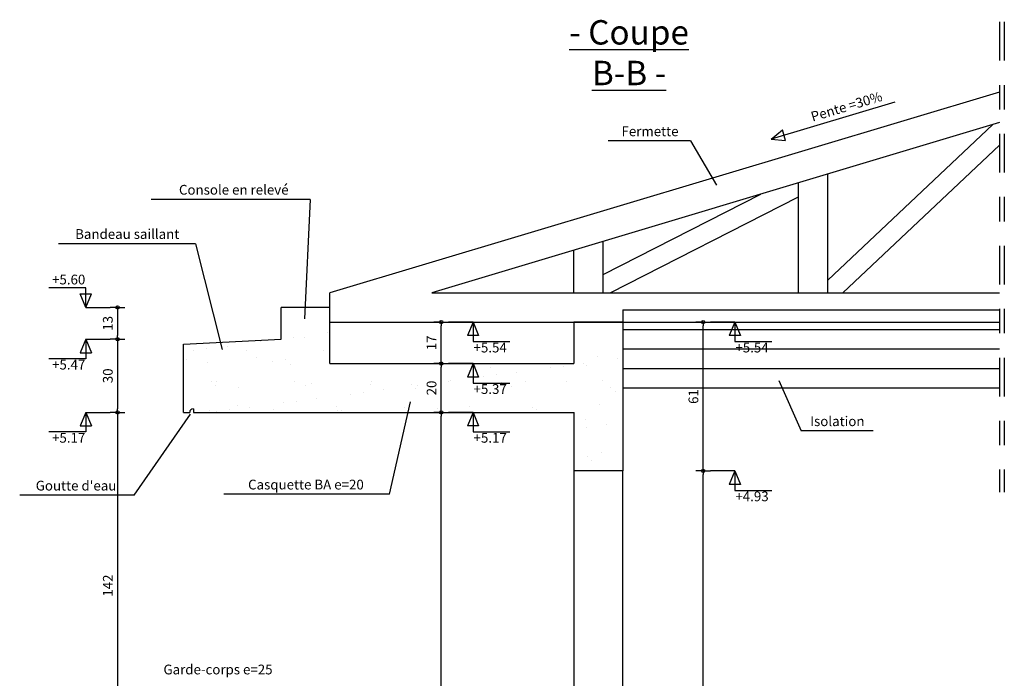
# Model space of a CAD drawing. Units: metres. Extents: x 2.32 to 6.84, y 1.79 to 9.6.
# Drawn here: x 2.32 to 6.35, y 6.9 to 9.6 of the extents above; entities that cross this region are included whole.
import ezdxf

# ---------------------------------------------------------------- set-up
doc = ezdxf.new("R2010")
doc.units = ezdxf.units.M
doc.linetypes.add('AXES', pattern=[50.8, 31.75, -6.35, 6.35, -6.35])
for name, color, linetype in [('-Cotations', 6, 'Continuous'), ('-Coupe Habillage', 191, 'Continuous'), ('-Coupe Mur', 3, 'Continuous'), ('-Coupe Ouverture', 4, 'Continuous'), ('-Coupe Texte', 31, 'Continuous'), ('-Divers', 8, 'Continuous'), ('-Hachures', 33, 'Continuous'), ('-Renseignements-txt', 3, 'Continuous')]:
    doc.layers.add(name, color=color, linetype=linetype)
doc.styles.add('COT', font='simplex8.shx', dxfattribs={"width": 0.6})
doc.linetypes.add('ISOLATION', pattern='A,0.00254,-2.54,[134,ltypeshp.shx,S=2.54,R=0,X=-2.54,Y=0],-5.08,[134,ltypeshp.shx,S=2.54,R=180,X=2.54,Y=0],-2.54', length=10.16254)
doc.dimstyles.new('Cotes-Fer cm', dxfattribs={"dimscale": 0, "dimtxt": 0.04, "dimasz": 0.015, "dimexe": 0.18, "dimexo": 0.06, "dimgap": 0.02, "dimtad": 1, "dimdec": 1, "dimlfac": 100, "dimrnd": 0.1, "dimzin": 12, "dimdsep": 46, "dimtxsty": 'Standard', "dimblk": 'FL1', "dimcen": 0.015, "dimse1": 1, "dimse2": 1, "dimclrd": 256, "dimclrt": 256, "dimazin": 3, "dimtfac": 1, "dimtdec": 1, "dimtix": 1, "dimtmove": 0, "dimatfit": 3, "dimldrblk": 'FL1', "dimfxl": 0, "dimtolj": 1, "dimtzin": 0, "dimarcsym": 0})

# ---------------------------------------------------------------- blocks, each defined once
blk = doc.blocks.new('FL1')
for q in [(-1, 0), (0, 2), (0, -2)]:
    blk.add_line((0, 0), q)
blk.add_circle((0, 0), 0.445)
blk = doc.blocks.new('*D38')
at = {"layer": '-Cotations', "lineweight": -2, "transparency": 16777216}
blk.add_line((5.1185, 5.6024), (5.1185, 7.7324), dxfattribs=at)
at = {"layer": 'Defpoints', "color": 0, "transparency": 16777216}
for p in [(4.7889, 7.7474), (5.1185, 7.7474), (4.7889, 5.5874)]:
    blk.add_point(p, dxfattribs=at)
at = {"layer": '-Cotations', "lineweight": -2, "transparency": 16777216, "xscale": 0.015, "yscale": 0.015, "zscale": 0.015}
for p, rotation in [((5.1185, 7.7474), 90), ((5.1185, 5.5874), 270)]:
    blk.add_blockref('FL1', p, dxfattribs=dict(at, rotation=rotation))
at = {"layer": '-Cotations', "transparency": 16777216, "insert": (5.0785, 6.6674), "char_height": 0.04, "attachment_point": 5, "rotation": 90}
blk.add_mtext('\\A1;216', dxfattribs=at)
blk = doc.blocks.new('*D39')
at = {"layer": '-Cotations', "lineweight": -2, "transparency": 16777216}
blk.add_line((4.0451, 5.5824), (4.0451, 7.9724), dxfattribs=at)
at = {"layer": 'Defpoints', "color": 0, "transparency": 16777216}
for p in [(4.0451, 7.9874), (4.5589, 7.9874), (4.5589, 5.5674)]:
    blk.add_point(p, dxfattribs=at)
at = {"layer": '-Cotations', "lineweight": -2, "transparency": 16777216, "xscale": 0.015, "yscale": 0.015, "zscale": 0.015}
for p, rotation in [((4.0451, 7.9874), 90), ((4.0451, 5.5674), 270)]:
    blk.add_blockref('FL1', p, dxfattribs=dict(at, rotation=rotation))
at = {"layer": '-Cotations', "transparency": 16777216, "insert": (4.0051, 6.7774), "char_height": 0.04, "attachment_point": 5, "rotation": 90}
blk.add_mtext('\\A1;242', dxfattribs=at)
blk = doc.blocks.new('*D40')
at = {"layer": '-Cotations', "lineweight": -2, "transparency": 16777216}
blk.add_line((4.0451, 8.0024), (4.0451, 8.1724), dxfattribs=at)
at = {"layer": 'Defpoints', "color": 0, "transparency": 16777216}
for p in [(4.0451, 8.1874), (4.0889, 8.1874), (4.5589, 7.9874)]:
    blk.add_point(p, dxfattribs=at)
at = {"layer": '-Cotations', "lineweight": -2, "transparency": 16777216, "xscale": 0.015, "yscale": 0.015, "zscale": 0.015}
for p, rotation in [((4.0451, 8.1874), 90), ((4.0451, 7.9874), 270)]:
    blk.add_blockref('FL1', p, dxfattribs=dict(at, rotation=rotation))
at = {"layer": '-Cotations', "transparency": 16777216, "insert": (4.0051, 8.0874), "char_height": 0.04, "attachment_point": 5, "rotation": 90}
blk.add_mtext('\\A1;20', dxfattribs=at)
blk = doc.blocks.new('*D41')
at = {"layer": '-Cotations', "lineweight": -2, "transparency": 16777216}
blk.add_line((4.0451, 8.2024), (4.0451, 8.3424), dxfattribs=at)
at = {"layer": 'Defpoints', "color": 0, "transparency": 16777216}
for p in [(4.0451, 8.3574), (4.5889, 8.3574), (4.0889, 8.1874)]:
    blk.add_point(p, dxfattribs=at)
at = {"layer": '-Cotations', "lineweight": -2, "transparency": 16777216, "xscale": 0.015, "yscale": 0.015, "zscale": 0.015}
for p, rotation in [((4.0451, 8.3574), 90), ((4.0451, 8.1874), 270)]:
    blk.add_blockref('FL1', p, dxfattribs=dict(at, rotation=rotation))
at = {"layer": '-Cotations', "transparency": 16777216, "insert": (4.0051, 8.2724), "char_height": 0.04, "attachment_point": 5, "rotation": 90}
blk.add_mtext('\\A1;17', dxfattribs=at)
blk = doc.blocks.new('*D42')
at = {"layer": '-Cotations', "lineweight": -2, "transparency": 16777216}
blk.add_line((2.7183, 8.4024), (2.7183, 8.3024), dxfattribs=at)
at = {"layer": 'Defpoints', "color": 0, "transparency": 16777216}
for p in [(3.3889, 8.4174), (2.7183, 8.2874), (3.3889, 8.2874)]:
    blk.add_point(p, dxfattribs=at)
at = {"layer": '-Cotations', "lineweight": -2, "transparency": 16777216, "xscale": 0.015, "yscale": 0.015, "zscale": 0.015}
for p, rotation in [((2.7183, 8.4174), 90), ((2.7183, 8.2874), 270)]:
    blk.add_blockref('FL1', p, dxfattribs=dict(at, rotation=rotation))
at = {"layer": '-Cotations', "transparency": 16777216, "insert": (2.6783, 8.3524), "char_height": 0.04, "attachment_point": 5, "rotation": 90}
blk.add_mtext('\\A1;13', dxfattribs=at)
blk = doc.blocks.new('*D43')
at = {"layer": '-Cotations', "lineweight": -2, "transparency": 16777216}
blk.add_line((2.7183, 8.2724), (2.7183, 8.0024), dxfattribs=at)
at = {"layer": 'Defpoints', "color": 0, "transparency": 16777216}
for p in [(3.3889, 8.2874), (2.7183, 7.9874), (2.9889, 7.9874)]:
    blk.add_point(p, dxfattribs=at)
at = {"layer": '-Cotations', "lineweight": -2, "transparency": 16777216, "xscale": 0.015, "yscale": 0.015, "zscale": 0.015}
for p, rotation in [((2.7183, 8.2874), 90), ((2.7183, 7.9874), 270)]:
    blk.add_blockref('FL1', p, dxfattribs=dict(at, rotation=rotation))
at = {"layer": '-Cotations', "transparency": 16777216, "insert": (2.6783, 8.1374), "char_height": 0.04, "attachment_point": 5, "rotation": 90}
blk.add_mtext('\\A1;30', dxfattribs=at)
blk = doc.blocks.new('*D44')
at = {"layer": '-Cotations', "lineweight": -2, "transparency": 16777216}
blk.add_line((2.7183, 7.9724), (2.7183, 6.5824), dxfattribs=at)
at = {"layer": 'Defpoints', "color": 0, "transparency": 16777216}
for p in [(2.9889, 7.9874), (2.7183, 6.5674), (3.3389, 6.5674)]:
    blk.add_point(p, dxfattribs=at)
at = {"layer": '-Cotations', "lineweight": -2, "transparency": 16777216, "xscale": 0.015, "yscale": 0.015, "zscale": 0.015}
for p, rotation in [((2.7183, 7.9874), 90), ((2.7183, 6.5674), 270)]:
    blk.add_blockref('FL1', p, dxfattribs=dict(at, rotation=rotation))
at = {"layer": '-Cotations', "transparency": 16777216, "insert": (2.6783, 7.2774), "char_height": 0.04, "attachment_point": 5, "rotation": 90}
blk.add_mtext('\\A1;142', dxfattribs=at)
blk = doc.blocks.new('*D45')
at = {"layer": '-Cotations', "lineweight": -2, "transparency": 16777216}
blk.add_line((5.1185, 7.7624), (5.1185, 8.3424), dxfattribs=at)
at = {"layer": 'Defpoints', "color": 0, "transparency": 16777216}
for p in [(4.7889, 8.3574), (5.1185, 8.3574), (4.7889, 7.7474)]:
    blk.add_point(p, dxfattribs=at)
at = {"layer": '-Cotations', "lineweight": -2, "transparency": 16777216, "xscale": 0.015, "yscale": 0.015, "zscale": 0.015}
for p, rotation in [((5.1185, 8.3574), 90), ((5.1185, 7.7474), 270)]:
    blk.add_blockref('FL1', p, dxfattribs=dict(at, rotation=rotation))
at = {"layer": '-Cotations', "transparency": 16777216, "insert": (5.0785, 8.0524), "char_height": 0.04, "attachment_point": 5, "rotation": 90}
blk.add_mtext('\\A1;61', dxfattribs=at)

msp = doc.modelspace()

# ---------------------------------------------------------------- hatches: boundary and pattern name
at = {"layer": '-Hachures'}
h = msp.add_hatch(dxfattribs=at)
h.set_pattern_fill('AR-SAND', color=256, scale=0.004, style=0)
h.set_pattern_definition([(37.5, (-3.52031, 2.11739), (-0.0064001, 0.1957653), [0, -0.154432, 0, -0.17272, 0, -0.1651]), (7.5, (-3.5203, 2.1174), (0.179809, 0.28673), [0, -0.083312, 0, -0.139192, 0, -0.05334]), (327.5, (-3.64528, 2.11739), (0.316397, 0.000575), [0, -0.0508, 0, -0.18288, 0, -0.23876]), (317.5, (-3.64528, 2.1174), (0.3054226, 0.089172), [0, -0.0254, 0, -0.119888, 0, -0.13716])])
h.paths.add_polyline_path([(4.7889, 8.3574), (4.5889, 8.3574), (4.5889, 8.1874), (4.1751, 8.1874), (4.1981, 8.132), (4.1521, 8.132), (4.1751, 8.1874), (4.0751, 8.1874), (3.5889, 8.1874), (3.5889, 8.4174), (3.3889, 8.4174), (3.3889, 8.2874), (2.9889, 8.2674), (2.9889, 7.9874), (3.0139, 7.9874, -0.414214), (3.0289, 8.0024), (3.0289, 7.9874), (4.5889, 7.9874), (4.5889, 7.7474), (4.7889, 7.7474)])
h.paths.add_polyline_path([(3.9751, 8.0474), (3.9751, 8.1274), (4.0351, 8.1274), (4.0351, 8.0474)], flags=24)
h.paths.add_polyline_path([(4.1555, 8.108), (4.3355, 8.108), (4.3355, 8.048), (4.1555, 8.048)], flags=24)

# ---------------------------------------------------------------- linework, layer by layer
at = {"layer": '-Cotations'}
for p, q in [((2.5883, 8.4974), (2.4368, 8.4974)), ((2.5883, 8.4174), (2.5883, 8.4974)), ((2.5883, 8.4174), (2.5653, 8.4728)), ((2.5653, 8.4728), (2.6113, 8.4728)), ((2.5883, 8.4174), (2.6113, 8.4728)), ((2.5883, 8.4174), (2.6883, 8.4174)), ((4.1751, 8.3574), (4.0751, 8.3574)), ((4.1751, 8.3574), (4.1521, 8.302)), ((4.1751, 8.3574), (4.1751, 8.2774)), ((4.1751, 8.3574), (4.1981, 8.302)), ((5.2485, 8.3574), (5.1485, 8.3574)), ((5.2485, 8.3574), (5.2255, 8.302)), ((5.2485, 8.3574), (5.2485, 8.2774)), ((5.2485, 8.3574), (5.2714, 8.302)), ((2.5883, 8.2874), (2.5653, 8.232)), ((2.5883, 8.2874), (2.5883, 8.2074)), ((2.5883, 8.2874), (2.6113, 8.232)), ((2.5883, 8.2874), (2.6883, 8.2874)), ((4.1981, 8.302), (4.1521, 8.302)), ((4.1751, 8.2774), (4.3266, 8.2774)), ((5.2714, 8.302), (5.2255, 8.302)), ((5.2485, 8.2774), (5.3999, 8.2774)), ((2.5883, 8.2074), (2.4368, 8.2074)), ((2.5653, 8.232), (2.6113, 8.232)), ((4.1751, 8.1874), (4.0751, 8.1874)), ((4.1751, 8.1874), (4.1521, 8.132)), ((4.1751, 8.1874), (4.1751, 8.1074)), ((4.1751, 8.1874), (4.1981, 8.132)), ((4.1981, 8.132), (4.1521, 8.132)), ((4.1751, 8.1074), (4.3266, 8.1074)), ((2.5883, 7.9874), (2.5653, 7.932)), ((2.5883, 7.9874), (2.5883, 7.9074)), ((2.5883, 7.9874), (2.6113, 7.932)), ((2.5883, 7.9874), (2.6883, 7.9874)), ((4.1751, 7.9874), (4.0751, 7.9874)), ((4.1751, 7.9874), (4.1521, 7.932)), ((4.1751, 7.9874), (4.1751, 7.9074)), ((4.1751, 7.9874), (4.1981, 7.932)), ((2.5653, 7.932), (2.6113, 7.932)), ((4.1981, 7.932), (4.1521, 7.932)), ((2.5883, 7.9074), (2.4368, 7.9074)), ((4.1751, 7.9074), (4.3266, 7.9074)), ((5.2485, 7.7474), (5.1485, 7.7474)), ((5.2485, 7.7474), (5.2255, 7.692)), ((5.2485, 7.7474), (5.2485, 7.6674)), ((5.2485, 7.7474), (5.2714, 7.692)), ((5.2714, 7.692), (5.2255, 7.692)), ((5.2485, 7.6674), (5.3999, 7.6674))]:
    msp.add_line(p, q, dxfattribs=at)
at = {"layer": '-Coupe Habillage', "linetype": 'AXES', "ltscale": 0.005}
for p, q in [((6.3328, 9.5879), (6.3328, 7.6602)), ((6.3528, 9.5879), (6.3528, 7.6602))]:
    msp.add_line(p, q, dxfattribs=at)
at = {"layer": '-Coupe Mur'}
for p, q in [((3.5889, 8.4174), (3.3889, 8.4174)), ((3.3889, 8.2874), (3.3889, 8.4174)), ((3.5889, 8.1874), (3.5889, 8.4174)), ((4.5889, 8.3574), (4.5889, 8.1874)), ((4.7889, 8.3574), (4.5889, 8.3574)), ((4.7889, 8.3574), (4.7889, 7.7474)), ((2.9889, 8.2674), (3.3889, 8.2874)), ((2.9889, 7.9874), (2.9889, 8.2674)), ((3.5889, 8.1874), (4.5889, 8.1874)), ((3.0289, 8.0024), (3.0289, 7.9874)), ((2.9889, 7.9874), (3.0139, 7.9874)), ((3.0289, 7.9874), (4.5889, 7.9874)), ((4.5889, 7.9874), (4.5889, 7.7474)), ((4.7889, 7.7474), (4.5889, 7.7474))]:
    msp.add_line(p, q, dxfattribs=at)
msp.add_arc((3.0289, 7.9874), 0.015, 90, 180, dxfattribs=at)
at = {"layer": '-Coupe Ouverture'}
for p, q in [((4.5889, 7.7474), (4.5889, 5.5674)), ((4.7889, 5.5874), (4.7889, 7.7474))]:
    msp.add_line(p, q, dxfattribs=at)
at = {"layer": '-Coupe Texte'}
for p, q in [((5.9041, 9.2594), (5.3967, 9.1072)), ((5.3967, 9.1072), (5.4432, 9.1451)), ((5.4564, 9.1012), (5.4432, 9.1451)), ((5.0668, 9.0999), (4.7297, 9.0999)), ((5.0668, 9.0999), (5.1733, 8.9194)), ((5.3967, 9.1072), (5.4564, 9.1012)), ((3.5073, 8.8602), (2.8562, 8.8602)), ((3.5073, 8.8602), (3.4847, 8.3712)), ((3.0378, 8.6788), (2.4755, 8.6788)), ((3.0378, 8.6788), (3.1471, 8.2455)), ((5.4291, 8.1176), (5.5203, 7.9115)), ((3.8332, 7.6518), (3.9183, 8.0308)), ((2.7864, 7.6475), (3.0165, 7.9799)), ((5.8148, 7.9115), (5.5203, 7.9115)), ((2.7864, 7.6475), (2.317, 7.6475)), ((3.8332, 7.6518), (3.1544, 7.6518))]:
    msp.add_line(p, q, dxfattribs=at)
at = {"layer": '-Divers'}
for p, q in [((6.3328, 9.3006), (3.5889, 8.4774)), ((6.3328, 9.1753), (4.0066, 8.4774)), ((5.6289, 8.5289), (6.306, 9.1672)), ((5.6909, 8.4774), (6.3328, 9.0826)), ((5.6289, 8.4774), (5.6289, 8.9641)), ((5.5089, 8.4774), (5.5089, 8.9281)), ((4.7089, 8.5529), (5.3546, 8.8818)), ((4.7371, 8.4774), (5.5089, 8.8706)), ((4.7089, 8.4774), (4.7089, 8.6881)), ((4.5889, 8.4774), (4.5889, 8.6521)), ((3.5889, 8.3574), (3.5889, 8.4774)), ((4.0066, 8.4774), (6.3328, 8.4774)), ((4.7889, 8.4074), (6.3328, 8.4074)), ((4.7889, 8.4074), (4.7889, 8.3574)), ((3.5889, 8.3574), (6.3328, 8.3574)), ((4.7889, 8.2474), (6.3328, 8.2474)), ((4.7889, 8.0874), (6.3328, 8.0874))]:
    msp.add_line(p, q, dxfattribs=at)
at = {"layer": '-Divers', "linetype": 'ISOLATION', "ltscale": 0.00787}
for p, q in [((4.7889, 8.3274), (6.3328, 8.3274)), ((4.7889, 8.1674), (6.3328, 8.1674))]:
    msp.add_line(p, q, dxfattribs=at)

# ---------------------------------------------------------------- texts
at = {"layer": '-Cotations', "char_height": 0.04, "attachment_point": 5}
for s, insert in [('+5.60', (2.5179, 8.5268)), ('+5.54', (4.2455, 8.248)), ('+5.54', (5.3188, 8.248)), ('+5.47', (2.5179, 8.178)), ('+5.37', (4.2455, 8.078)), ('+5.17', (2.5179, 7.878)), ('+5.17', (4.2455, 7.878)), ('+4.93', (5.3188, 7.638))]:
    msp.add_mtext(s, dxfattribs=dict(at, insert=insert))
at = {"layer": '-Coupe Texte', "insert": (5.7076, 9.2366), "char_height": 0.04, "attachment_point": 5, "rotation": 16.6992}
msp.add_mtext('Pente =30%', dxfattribs=at)
at = {"layer": '-Coupe Texte', "char_height": 0.04, "attachment_point": 5}
for s, insert in [('Fermette', (4.9007, 9.1344)), ('Console en relevé', (3.1945, 8.8947)), ('Bandeau saillant', (2.7578, 8.7133)), ('Isolation', (5.6684, 7.946)), ("Goutte d'eau", (2.548, 7.682)), ('Casquette BA e=20', (3.4903, 7.6863)), ('Garde-corps e=25', (3.1299, 6.9283))]:
    msp.add_mtext(s, dxfattribs=dict(at, insert=insert))
at = {"layer": '-Renseignements-txt', "insert": (4.8147, 9.4619), "char_height": 0.1, "attachment_point": 5, "style": 'COT'}
msp.add_mtext('{\\fTimes New Roman|b0|i0|c0|p18;\\W1;\\L- Coupe B-B -}', dxfattribs=at)

# ---------------------------------------------------------------- dimensions: what is measured, and where the dimension line sits
at = {"layer": '-Cotations'}
for base, p1, p2, override, picture, middle in [((2.7183, 8.2874), (3.3889, 8.4174), (3.3889, 8.2874), {"dimscale": 1}, '*D42', (2.6783, 8.3524)), ((4.0451, 8.3574), (4.0889, 8.1874), (4.5889, 8.3574), {"dimscale": 1, "dimtmove": 1}, '*D41', (4.0051, 8.2724)), ((5.1185, 8.3574), (4.7889, 7.7474), (4.7889, 8.3574), {"dimscale": 1}, '*D45', (5.0785, 8.0524)), ((2.7183, 7.9874), (3.3889, 8.2874), (2.9889, 7.9874), {"dimscale": 1, "dimtmove": 1}, '*D43', (2.6783, 8.1374)), ((4.0451, 8.1874), (4.5589, 7.9874), (4.0889, 8.1874), {"dimscale": 1, "dimtmove": 1}, '*D40', (4.0051, 8.0874)), ((2.7183, 6.5674), (2.9889, 7.9874), (3.3389, 6.5674), {"dimscale": 1, "dimtmove": 1}, '*D44', (2.6783, 7.2774)), ((4.0451, 7.9874), (4.5589, 5.5674), (4.5589, 7.9874), {"dimscale": 1}, '*D39', (4.0051, 6.7774)), ((5.1185, 7.7474), (4.7889, 5.5874), (4.7889, 7.7474), {"dimscale": 1, "dimtmove": 1}, '*D38', (5.0785, 6.6674))]:
    dim = msp.add_linear_dim(base=base, p1=p1, p2=p2, angle=90, dimstyle='Cotes-Fer cm', override=override, dxfattribs=at)
    dim.commit()
    dim.dimension.update_dxf_attribs({"geometry": picture, "text_midpoint": middle})

doc.saveas('drawing.dxf')
